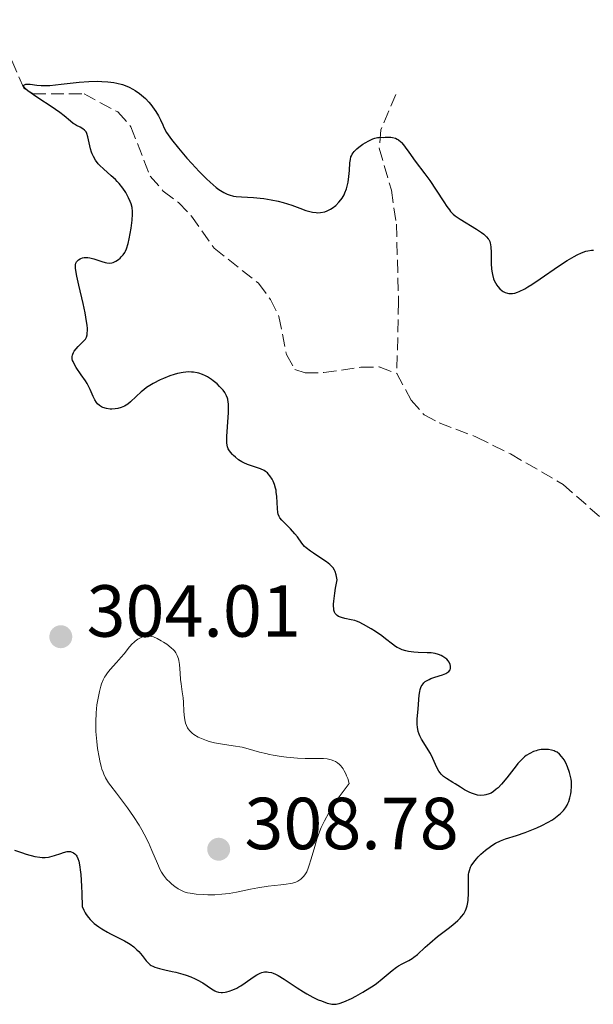
# Model space of a CAD drawing. Units: metres. Extents: x 622141 to 625623, y 4669351 to 4671722.
# Drawn here: x 623592 to 623670, y 4669818 to 4669952 of the extents above; entities that cross this region are included whole.
import ezdxf

# ---------------------------------------------------------------- set-up
doc = ezdxf.new("R2010")
doc.units = ezdxf.units.M
doc.header["$MEASUREMENT"] = 0
doc.linetypes.add('DGN Style 3', pattern=[2.435891, 1.739922, -0.695969])
for name, color, linetype, lineweight in [('Barranco lineal', 142, 'DGN Style 3', 13), ('Cota de punto acotado terreno', 7, 'Continuous', 0), ('Curva de nivel directora', 30, 'Continuous', 30), ('Curva de nivel intermedia', 30, 'Continuous', 0), ('Punto acotado terreno (símbolo)', 7, 'Continuous', 0)]:
    doc.layers.add(name, color=color, linetype=linetype, lineweight=lineweight)
doc.styles.add('Style-Arial', font='arial.ttf')

# ---------------------------------------------------------------- blocks, each defined once
blk = doc.blocks.new('5PATER')
at = {"layer": 'Barranco lineal', "linetype": 'Continuous', "lineweight": 0}
h = blk.add_hatch(color=51, dxfattribs=at)
edge = h.paths.add_edge_path()
edge.add_ellipse((0, 0), major_axis=(-0.11, -0.111), ratio=0.999422, start_angle=0, end_angle=360)

msp = doc.modelspace()

# ---------------------------------------------------------------- linework, layer by layer
at = {"layer": 'Barranco lineal', "color": 142, "linetype": 'DGN Style 3', "lineweight": 13}
for points in [[(623583.68, 4669952.34, 300.89), (623584.98, 4669950.16, 300.89), (623588.79, 4669948.18, 300.41), (623591.02, 4669946.8, 300.41), (623592.66, 4669943.04, 299.93), (623593.93, 4669942.28, 299.7), (623600.86, 4669942.24, 299.7), (623605.47, 4669939.79, 299.7), (623607.24, 4669937.78, 299.46), (623609.87, 4669931.05, 299.22), (623611.64, 4669929.03, 298.98), (623613.72, 4669927.49, 298.74), (623615.48, 4669925.63, 298.5), (623618.55, 4669921.27, 298.5), (623624.61, 4669916.49, 298.27), (623626.22, 4669914.31, 298.03), (623627.37, 4669911.97, 298.03), (623628.4, 4669906.79, 297.55), (623629.54, 4669904.76, 297.31), (623630.96, 4669904.31, 297.31), (623633.48, 4669904.35, 297.31), (623638.51, 4669905.07, 297.07), (623641.03, 4669905.11, 297.07), (623643.41, 4669904.21, 297.07)], [(623643.3, 4669942.17, 300.65), (623641.24, 4669937.34, 300.17), (623641.02, 4669934.85, 299.99), (623642.67, 4669929.17, 299.73), (623643.35, 4669924.53, 298.98), (623643.66, 4669914, 297.84), (623643.41, 4669904.21, 297.07)], [(623643.41, 4669904.21, 297.07), (623645.36, 4669900.62, 297.07), (623647.13, 4669898.6, 297.07), (623649.19, 4669897.53, 296.6), (623654.27, 4669895.57, 296.12), (623658.87, 4669893.28, 296.12), (623666.03, 4669889.15, 295.88), (623674.98, 4669881.27, 295.88), (623683.28, 4669874.97, 295.64)]]:
    msp.add_polyline3d(points, dxfattribs=at)
at = {"layer": 'Curva de nivel directora', "color": 30, "linetype": 'Continuous', "lineweight": 30, "elevation": 300, "flags": 128}
for points in [[(623599.26, 4669906.52), (623599.29, 4669906.72), (623599.32, 4669906.85), (623599.43, 4669907.09), (623599.53, 4669907.26), (623599.77, 4669907.59), (623600.05, 4669907.89), (623600.62, 4669908.42), (623600.92, 4669908.74), (623601.04, 4669908.91), (623601.18, 4669909.17), (623601.28, 4669909.49), (623601.3, 4669909.67), (623601.32, 4669910.1), (623601.31, 4669910.36), (623601.27, 4669910.79), (623601.21, 4669911.29), (623601, 4669912.46), (623600.74, 4669913.75), (623600.17, 4669916.22), (623599.87, 4669917.46), (623599.77, 4669917.95), (623599.69, 4669918.55), (623599.69, 4669918.88), (623599.7, 4669919.02), (623599.76, 4669919.22), (623599.84, 4669919.4), (623599.91, 4669919.5), (623600.09, 4669919.68), (623600.32, 4669919.83), (623600.43, 4669919.88), (623600.67, 4669919.95), (623600.87, 4669919.98), (623601.2, 4669920), (623601.37, 4669919.99), (623601.63, 4669919.95), (623602.18, 4669919.81), (623603.26, 4669919.45), (623603.74, 4669919.31), (623603.95, 4669919.27), (623604.32, 4669919.24), (623604.64, 4669919.28), (623604.83, 4669919.34), (623605.18, 4669919.5), (623605.54, 4669919.74), (623605.77, 4669919.93), (623605.92, 4669920.07), (623606.18, 4669920.36), (623606.4, 4669920.67), (623606.51, 4669920.85), (623606.65, 4669921.19), (623606.86, 4669921.89), (623607.01, 4669922.52), (623607.27, 4669924), (623607.42, 4669925.09), (623607.47, 4669925.9), (623607.46, 4669926.27), (623607.39, 4669926.79), (623607.25, 4669927.32), (623607.15, 4669927.6), (623606.92, 4669928.13), (623606.78, 4669928.4), (623606.54, 4669928.82), (623606.12, 4669929.44), (623605.65, 4669930.05), (623605.39, 4669930.33), (623605.13, 4669930.6), (623604.57, 4669931.11), (623603.49, 4669932.04), (623603.01, 4669932.5), (623602.8, 4669932.74), (623602.44, 4669933.22), (623602.14, 4669933.73), (623601.98, 4669934.08), (623601.89, 4669934.32), (623601.74, 4669934.8), (623601.39, 4669936.43), (623601.24, 4669936.88), (623601.13, 4669937.07), (623601, 4669937.23), (623600.91, 4669937.33), (623600.7, 4669937.5), (623600.34, 4669937.71), (623599.84, 4669937.97), (623599.58, 4669938.12), (623599.4, 4669938.24), (623599.04, 4669938.52), (623598.16, 4669939.27), (623597.56, 4669939.73), (623596.39, 4669940.53), (623594.7, 4669941.62), (623593.98, 4669942.1), (623593.2, 4669942.67), (623592.88, 4669942.96), (623592.75, 4669943.11), (623592.69, 4669943.2), (623592.64, 4669943.34), (623592.68, 4669943.44), (623592.94, 4669943.56), (623593.11, 4669943.57), (623593.54, 4669943.55)], [(623593.54, 4669943.55), (623594.42, 4669943.44), (623595.02, 4669943.39), (623595.76, 4669943.39), (623596.2, 4669943.41), (623597.75, 4669943.56), (623600.22, 4669943.84), (623601.53, 4669943.93), (623602.69, 4669943.96), (623603.27, 4669943.95), (623604.11, 4669943.89), (623604.93, 4669943.78), (623605.33, 4669943.7), (623606.1, 4669943.51), (623606.47, 4669943.39), (623607, 4669943.17), (623607.5, 4669942.91), (623607.82, 4669942.72), (623608.41, 4669942.3), (623608.69, 4669942.08), (623609.21, 4669941.61), (623609.66, 4669941.13), (623609.94, 4669940.8), (623610.41, 4669940.18), (623610.63, 4669939.85), (623610.98, 4669939.25), (623611.26, 4669938.7), (623611.57, 4669938.02), (623611.73, 4669937.69), (623612.09, 4669937.02), (623612.32, 4669936.66), (623612.76, 4669936.04), (623613.7, 4669934.86), (623614.86, 4669933.51), (623615.52, 4669932.78), (623616.54, 4669931.69), (623617.53, 4669930.69), (623618, 4669930.25), (623618.82, 4669929.53), (623619.2, 4669929.25), (623619.43, 4669929.09), (623619.89, 4669928.82), (623620.33, 4669928.61), (623620.62, 4669928.5), (623621.21, 4669928.35), (623621.55, 4669928.3), (623622.28, 4669928.23), (623623.92, 4669928.16), (623624.83, 4669928.08), (623625.31, 4669928.02), (623626.3, 4669927.86), (623627.29, 4669927.64), (623627.93, 4669927.48), (623629.11, 4669927.13), (623630.2, 4669926.73), (623631.02, 4669926.41), (623631.39, 4669926.29), (623631.94, 4669926.15), (623632.43, 4669926.1), (623632.68, 4669926.09), (623633.05, 4669926.12), (623633.6, 4669926.23), (623633.95, 4669926.35), (623634.13, 4669926.43), (623634.38, 4669926.56), (623634.64, 4669926.72), (623635.11, 4669927.09), (623635.54, 4669927.53), (623635.8, 4669927.85), (623635.96, 4669928.07), (623636.23, 4669928.53), (623636.36, 4669928.8), (623636.57, 4669929.34), (623636.72, 4669929.88), (623636.8, 4669930.25), (623636.9, 4669931), (623636.97, 4669931.83), (623637.04, 4669932.87), (623637.1, 4669933.32), (623637.18, 4669933.67), (623637.23, 4669933.83), (623637.34, 4669934.07), (623637.59, 4669934.43), (623637.98, 4669934.8), (623638.23, 4669935.01), (623638.78, 4669935.41), (623639.1, 4669935.6), (623639.61, 4669935.88), (623640.14, 4669936.12), (623640.41, 4669936.21), (623640.77, 4669936.3), (623640.95, 4669936.33), (623641.21, 4669936.35), (623641.59, 4669936.32), (623641.81, 4669936.35), (623642.23, 4669936.37), (623642.59, 4669936.35), (623642.82, 4669936.32), (623643.22, 4669936.21), (623643.48, 4669936.08), (623643.65, 4669935.98)], [(623643.65, 4669935.98), (623643.94, 4669935.75), (623644.07, 4669935.62), (623644.33, 4669935.33), (623644.56, 4669935.01), (623645.03, 4669934.32), (623645.93, 4669933.08), (623647.24, 4669931.36), (623647.89, 4669930.48), (623648.78, 4669929.16), (623649.79, 4669927.58), (623650.21, 4669926.95), (623650.56, 4669926.46), (623650.73, 4669926.25), (623651.09, 4669925.9), (623651.35, 4669925.68), (623652.04, 4669925.21), (623654.26, 4669923.85), (623654.95, 4669923.38), (623655.24, 4669923.16), (623655.48, 4669922.95), (623655.62, 4669922.82), (623655.84, 4669922.56), (623655.92, 4669922.44), (623656.05, 4669922.19), (623656.13, 4669921.95), (623656.17, 4669921.77), (623656.21, 4669921.41), (623656.23, 4669920.71), (623656.24, 4669919.68), (623656.25, 4669919.16), (623656.3, 4669918.48), (623656.33, 4669918.16), (623656.41, 4669917.7), (623656.58, 4669917.08), (623656.65, 4669916.89), (623656.82, 4669916.54), (623657.01, 4669916.24), (623657.14, 4669916.06), (623657.43, 4669915.74), (623657.74, 4669915.47), (623657.9, 4669915.36), (623658.17, 4669915.23), (623658.47, 4669915.14), (623658.64, 4669915.12), (623658.97, 4669915.1), (623659.15, 4669915.11), (623659.47, 4669915.17), (623659.84, 4669915.29), (623660.05, 4669915.37), (623660.81, 4669915.74), (623661.26, 4669916.01), (623661.77, 4669916.33), (623662.92, 4669917.09), (623665.43, 4669918.82), (623666.6, 4669919.6), (623667.53, 4669920.15), (623667.95, 4669920.37), (623668.55, 4669920.65), (623669.11, 4669920.84), (623669.38, 4669920.91), (623669.91, 4669920.98), (623670.18, 4669920.99)], [(623630.5, 4669881.15), (623629.89, 4669882.01), (623629.56, 4669882.44), (623628.96, 4669883.1), (623628.12, 4669883.92), (623627.77, 4669884.28), (623627.52, 4669884.61), (623627.42, 4669884.77), (623627.29, 4669885.09), (623627.23, 4669885.32), (623627.16, 4669885.86), (623627.08, 4669887.5), (623627.02, 4669888.08), (623626.98, 4669888.37), (623626.92, 4669888.64), (623626.77, 4669889.14), (623626.59, 4669889.59), (623626.45, 4669889.86), (623626.16, 4669890.32), (623625.93, 4669890.59), (623625.81, 4669890.71), (623625.55, 4669890.91), (623625.35, 4669891.03), (623624.87, 4669891.24), (623624.18, 4669891.47), (623623.12, 4669891.83), (623622.6, 4669892.07), (623622.35, 4669892.2), (623621.88, 4669892.5), (623621.46, 4669892.83), (623621.2, 4669893.06), (623621.05, 4669893.21), (623620.79, 4669893.52), (623620.58, 4669893.84), (623620.49, 4669894), (623620.39, 4669894.26), (623620.3, 4669894.73), (623620.28, 4669895.01), (623620.27, 4669895.68), (623620.36, 4669896.99), (623620.5, 4669898.91), (623620.52, 4669899.76), (623620.5, 4669900.12), (623620.48, 4669900.33), (623620.41, 4669900.72), (623620.37, 4669900.89), (623620.25, 4669901.2), (623620.12, 4669901.47), (623620.01, 4669901.63), (623619.78, 4669901.95), (623619.3, 4669902.47), (623618.95, 4669902.81), (623618.44, 4669903.23), (623618.19, 4669903.43), (623617.67, 4669903.77), (623617.39, 4669903.92), (623616.96, 4669904.11), (623616.49, 4669904.26), (623616.24, 4669904.32), (623615.75, 4669904.4), (623615.48, 4669904.42), (623615.06, 4669904.43), (623614.35, 4669904.37), (623613.56, 4669904.22), (623613.13, 4669904.1), (623612.52, 4669903.9), (623611.67, 4669903.56), (623611.23, 4669903.36), (623610.28, 4669902.86), (623609.38, 4669902.3), (623608.98, 4669902), (623608.61, 4669901.71), (623607.96, 4669901.11), (623607.19, 4669900.38), (623606.8, 4669900.07), (623606.38, 4669899.8), (623606.16, 4669899.69), (623605.93, 4669899.6), (623605.44, 4669899.46), (623605.09, 4669899.41), (623604.63, 4669899.38), (623604.4, 4669899.39), (623603.91, 4669899.46), (623603.44, 4669899.6), (623603.23, 4669899.7), (623602.95, 4669899.88), (623602.71, 4669900.11), (623602.56, 4669900.27), (623602.32, 4669900.66), (623602.1, 4669901.09), (623601.68, 4669902.07), (623601.43, 4669902.59), (623601.28, 4669902.85), (623601.04, 4669903.25), (623600.49, 4669904.04), (623599.77, 4669905.06), (623599.5, 4669905.54), (623599.36, 4669905.85), (623599.31, 4669906), (623599.26, 4669906.21), (623599.26, 4669906.52)], [(623653.25, 4669847.29), (623652.64, 4669847.6), (623652.07, 4669847.95), (623651.36, 4669848.41), (623651.03, 4669848.61), (623650.16, 4669849.13), (623649.78, 4669849.4), (623649.45, 4669849.73), (623649.29, 4669849.92), (623649.15, 4669850.14), (623648.88, 4669850.66), (623648.32, 4669851.88), (623647.99, 4669852.54), (623646.77, 4669854.51), (623646.55, 4669854.96), (623646.45, 4669855.18), (623646.33, 4669855.52), (623646.25, 4669855.85), (623646.21, 4669856.08), (623646.17, 4669856.54), (623646.18, 4669857.23), (623646.32, 4669858.6), (623646.47, 4669860.47), (623646.54, 4669860.99), (623646.6, 4669861.23), (623646.74, 4669861.65), (623646.84, 4669861.83), (623647, 4669862.04), (623647.08, 4669862.14), (623647.29, 4669862.32), (623647.45, 4669862.43), (623647.81, 4669862.63), (623648.05, 4669862.73), (623648.57, 4669862.91), (623649.62, 4669863.24), (623650.06, 4669863.42), (623650.23, 4669863.51), (623650.49, 4669863.72), (623650.65, 4669863.94), (623650.71, 4669864.1), (623650.73, 4669864.2), (623650.73, 4669864.42), (623650.68, 4669864.66), (623650.52, 4669864.98), (623650.41, 4669865.14), (623650.2, 4669865.37), (623650.07, 4669865.48), (623649.69, 4669865.75), (623649.46, 4669865.88), (623649.07, 4669866.03), (623648.62, 4669866.15), (623648.37, 4669866.19), (623648.1, 4669866.22), (623647.53, 4669866.26), (623646.32, 4669866.29), (623645.72, 4669866.32), (623644.99, 4669866.42), (623644.65, 4669866.5), (623644.16, 4669866.65), (623643.7, 4669866.86), (623643.47, 4669866.98), (623643.25, 4669867.12), (623642.81, 4669867.43), (623641.88, 4669868.15), (623641.36, 4669868.54), (623640.52, 4669869.12), (623639.94, 4669869.49), (623638.88, 4669870.1), (623638.27, 4669870.4), (623637.92, 4669870.55), (623637.69, 4669870.62), (623637.2, 4669870.74), (623636.33, 4669870.91), (623635.88, 4669871.03), (623635.47, 4669871.2), (623635.29, 4669871.32), (623635.1, 4669871.48), (623635.02, 4669871.59), (623634.92, 4669871.79), (623634.85, 4669872.06), (623634.83, 4669872.22), (623634.81, 4669872.63), (623634.81, 4669872.87), (623634.84, 4669873.28), (623634.97, 4669874.35), (623635.08, 4669875.01), (623635.3, 4669876.18), (623635.23, 4669876.6), (623635.18, 4669876.84), (623635.03, 4669877.28), (623634.95, 4669877.46), (623634.74, 4669877.8), (623634.48, 4669878.09), (623634.29, 4669878.26), (623633.84, 4669878.61), (623632.92, 4669879.21), (623632.06, 4669879.78), (623631.65, 4669880.07), (623631.1, 4669880.5), (623630.87, 4669880.72), (623630.5, 4669881.15)], [(623641.43, 4669821.91), (623642.77, 4669823.06), (623643.35, 4669823.5), (623643.62, 4669823.68), (623644.13, 4669823.96), (623645.06, 4669824.41), (623645.51, 4669824.68), (623645.74, 4669824.84), (623646.21, 4669825.23), (623647.27, 4669826.22), (623647.9, 4669826.77), (623648.97, 4669827.64), (623650.41, 4669828.75), (623651.02, 4669829.23), (623651.72, 4669829.82), (623652.05, 4669830.16), (623652.23, 4669830.36), (623652.52, 4669830.76), (623652.76, 4669831.18), (623652.86, 4669831.41), (623652.99, 4669831.81), (623653.08, 4669832.3), (623653.12, 4669832.58), (623653.15, 4669833.57), (623653.15, 4669835), (623653.15, 4669835.64), (623653.18, 4669836.12), (623653.21, 4669836.34), (623653.28, 4669836.64), (623653.44, 4669837.08), (623653.55, 4669837.29), (623653.87, 4669837.76), (623654.26, 4669838.23), (623654.49, 4669838.48), (623654.86, 4669838.85), (623655.48, 4669839.41), (623656.15, 4669839.92), (623656.49, 4669840.14), (623656.83, 4669840.34), (623657.51, 4669840.66), (623658.21, 4669840.93), (623659.69, 4669841.4), (623660.88, 4669841.82), (623662.44, 4669842.45), (623663.13, 4669842.77), (623664.01, 4669843.21), (623664.49, 4669843.49), (623664.77, 4669843.67), (623665.25, 4669844.02), (623665.69, 4669844.39), (623665.94, 4669844.64), (623666.09, 4669844.81), (623666.35, 4669845.16), (623666.57, 4669845.53), (623666.67, 4669845.73), (623666.81, 4669846.04), (623666.97, 4669846.53), (623667.09, 4669847.05), (623667.14, 4669847.4), (623667.19, 4669848.09), (623667.17, 4669848.75), (623667.13, 4669849.08), (623667.02, 4669849.6), (623666.91, 4669849.97), (623666.64, 4669850.73), (623666.39, 4669851.27), (623666.16, 4669851.69), (623666.03, 4669851.88), (623665.84, 4669852.14), (623665.54, 4669852.46), (623665.21, 4669852.71), (623664.97, 4669852.84), (623664.81, 4669852.91), (623664.46, 4669853.02), (623664.07, 4669853.09), (623663.87, 4669853.11), (623663.56, 4669853.11), (623663.06, 4669853.07), (623662.6, 4669852.99), (623662.37, 4669852.93), (623662.02, 4669852.81), (623661.49, 4669852.57), (623661.02, 4669852.28), (623660.77, 4669852.08), (623660.37, 4669851.7), (623659.9, 4669851.18), (623659.63, 4669850.85), (623658.38, 4669849.24), (623657.67, 4669848.4), (623657.19, 4669847.9), (623656.95, 4669847.68), (623656.58, 4669847.4), (623656.23, 4669847.17), (623655.99, 4669847.06), (623655.53, 4669846.91), (623655.3, 4669846.87), (623654.85, 4669846.84), (623654.41, 4669846.89), (623654.12, 4669846.96), (623653.56, 4669847.15), (623653.25, 4669847.29)], [(623591.38, 4669839.41), (623592.35, 4669839.07), (623592.99, 4669838.87), (623594.18, 4669838.56), (623594.86, 4669838.44), (623595.16, 4669838.41), (623595.59, 4669838.4), (623596.01, 4669838.44), (623596.22, 4669838.48), (623596.86, 4669838.66), (623597.69, 4669838.96)], [(623597.69, 4669838.96), (623598.08, 4669839.1), (623598.57, 4669839.22), (623598.79, 4669839.23), (623599.02, 4669839.21), (623599.12, 4669839.19), (623599.34, 4669839.1), (623599.44, 4669839.03), (623599.6, 4669838.91), (623599.79, 4669838.71), (623599.88, 4669838.57), (623600.01, 4669838.29), (623600.13, 4669837.91), (623600.19, 4669837.67), (623600.3, 4669837.08), (623600.35, 4669836.73), (623600.42, 4669836.11), (623600.52, 4669834.51), (623600.56, 4669833.52), (623600.59, 4669831.75), (623600.81, 4669831.22), (623601, 4669830.88), (623601.13, 4669830.67), (623601.45, 4669830.26), (623601.7, 4669829.98), (623602.26, 4669829.45), (623602.86, 4669828.99), (623603.26, 4669828.71), (623604.04, 4669828.23), (623604.44, 4669828.01), (623605.17, 4669827.64), (623606.38, 4669827.06), (623606.9, 4669826.77), (623607.15, 4669826.61), (623607.62, 4669826.25), (623608.05, 4669825.87), (623608.31, 4669825.6), (623608.77, 4669825.07), (623609.33, 4669824.34), (623609.63, 4669824.02), (623609.87, 4669823.83), (623610, 4669823.74), (623610.24, 4669823.61), (623610.5, 4669823.5), (623611.12, 4669823.3), (623611.83, 4669823.12), (623612.83, 4669822.91), (623613.33, 4669822.79), (623614.29, 4669822.54), (623614.74, 4669822.4), (623615.39, 4669822.17), (623615.98, 4669821.92), (623616.26, 4669821.78), (623617.02, 4669821.35), (623618.22, 4669820.53), (623618.64, 4669820.28), (623618.84, 4669820.19), (623619.16, 4669820.1), (623619.5, 4669820.06), (623619.69, 4669820.06), (623620.07, 4669820.1), (623620.27, 4669820.14), (623620.6, 4669820.22), (623621.12, 4669820.4), (623621.66, 4669820.64), (623621.94, 4669820.8), (623622.21, 4669820.97), (623622.77, 4669821.35), (623623.86, 4669822.14), (623624.38, 4669822.47), (623624.83, 4669822.69), (623625.06, 4669822.77), (623625.4, 4669822.84), (623625.77, 4669822.85), (623625.96, 4669822.83), (623626.36, 4669822.75), (623626.57, 4669822.67), (623626.92, 4669822.53), (623627.29, 4669822.34), (623628.09, 4669821.86), (623629.85, 4669820.68), (623630.73, 4669820.12), (623631.16, 4669819.86), (623631.97, 4669819.42), (623632.72, 4669819.07), (623633.17, 4669818.89), (623633.96, 4669818.61), (623634.39, 4669818.49), (623634.58, 4669818.46), (623634.87, 4669818.44), (623635.17, 4669818.46), (623635.33, 4669818.49), (623635.59, 4669818.55), (623636.2, 4669818.77), (623637.26, 4669819.24), (623637.86, 4669819.55), (623638.81, 4669820.08), (623639.76, 4669820.66), (623640.21, 4669820.97), (623640.64, 4669821.28), (623641.43, 4669821.91)]]:
    msp.add_lwpolyline(points, dxfattribs=at)
at = {"layer": 'Curva de nivel intermedia', "color": 30, "linetype": 'Continuous', "lineweight": 0, "elevation": 305, "flags": 128}
for points in [[(623615.82, 4669855.11), (623615.58, 4669855.3), (623615.37, 4669855.49), (623615.25, 4669855.62), (623615.03, 4669855.9), (623614.94, 4669856.05), (623614.79, 4669856.36), (623614.67, 4669856.68), (623614.61, 4669856.91), (623614.51, 4669857.39), (623614.43, 4669858.28), (623614.37, 4669859.52), (623614.34, 4669860.12), (623614.23, 4669860.95), (623614.07, 4669862.03), (623614, 4669862.59), (623613.94, 4669863.49), (623613.84, 4669864.67), (623613.75, 4669865.2), (623613.69, 4669865.44), (623613.54, 4669865.87), (623613.33, 4669866.25), (623613.16, 4669866.49), (623613.03, 4669866.64), (623612.73, 4669866.92), (623612.11, 4669867.4), (623611.67, 4669867.7), (623611.36, 4669867.88), (623610.79, 4669868.18), (623610.3, 4669868.4), (623610.07, 4669868.46), (623609.75, 4669868.52), (623609.59, 4669868.53), (623609.27, 4669868.51), (623608.96, 4669868.44), (623608.8, 4669868.4), (623608.56, 4669868.3), (623608.18, 4669868.1), (623607.8, 4669867.83), (623607.62, 4669867.66), (623607.43, 4669867.48), (623607.06, 4669867.07), (623606.3, 4669866.12), (623605.9, 4669865.63), (623605.26, 4669864.92), (623604.42, 4669863.99), (623604.06, 4669863.54), (623603.78, 4669863.12), (623603.65, 4669862.91), (623603.48, 4669862.58), (623603.25, 4669862.02), (623603.15, 4669861.71), (623602.96, 4669861), (623602.72, 4669859.84), (623602.61, 4669859.18), (623602.5, 4669858.08), (623602.45, 4669856.86), (623602.46, 4669856.21), (623602.48, 4669855.54), (623602.59, 4669854.16), (623602.71, 4669853.24), (623602.9, 4669852.07), (623603.02, 4669851.53), (623603.2, 4669850.78), (623603.3, 4669850.44), (623603.45, 4669849.99)], [(623603.45, 4669849.99), (623603.56, 4669849.72), (623603.79, 4669849.23), (623603.91, 4669849), (623604.19, 4669848.57), (623604.5, 4669848.14), (623605.27, 4669847.17), (623606.24, 4669845.9), (623606.77, 4669845.17), (623607.58, 4669844), (623608.35, 4669842.78), (623608.71, 4669842.18), (623609.04, 4669841.58), (623609.62, 4669840.43), (623610.1, 4669839.36), (623610.85, 4669837.59), (623611.23, 4669836.75), (623611.4, 4669836.42), (623611.66, 4669836), (623611.8, 4669835.81), (623612.09, 4669835.45), (623612.56, 4669834.99), (623612.82, 4669834.76), (623613.23, 4669834.44), (623613.65, 4669834.16), (623613.86, 4669834.04), (623614.28, 4669833.84), (623614.49, 4669833.75), (623614.95, 4669833.62), (623615.29, 4669833.55), (623616.1, 4669833.44), (623617.14, 4669833.36), (623617.72, 4669833.34), (623618.65, 4669833.35), (623619.62, 4669833.4), (623620.11, 4669833.45), (623620.6, 4669833.52), (623621.58, 4669833.7), (623623.52, 4669834.12), (623624.49, 4669834.3), (623625.91, 4669834.5), (623627.64, 4669834.67), (623628.36, 4669834.76), (623628.96, 4669834.86), (623629.22, 4669834.93), (623629.67, 4669835.07), (623629.93, 4669835.19), (623630.08, 4669835.27), (623630.36, 4669835.47), (623630.62, 4669835.71), (623630.74, 4669835.84), (623630.91, 4669836.06), (623631.15, 4669836.46), (623631.36, 4669836.94), (623631.46, 4669837.22), (623631.76, 4669838.21), (623632.24, 4669839.9), (623632.55, 4669840.91), (623632.91, 4669841.91), (623633.14, 4669842.47), (623633.59, 4669843.4), (623634.18, 4669844.49), (623634.55, 4669845.09), (623635.45, 4669846.46), (623635.99, 4669847.22), (623636.93, 4669848.49), (623636.74, 4669849.14), (623636.59, 4669849.53), (623636.49, 4669849.77), (623636.27, 4669850.19), (623636.1, 4669850.46), (623635.98, 4669850.63), (623635.73, 4669850.92), (623635.6, 4669851.04), (623635.33, 4669851.26), (623635.05, 4669851.44), (623634.86, 4669851.53), (623634.47, 4669851.68), (623634.14, 4669851.77), (623633.92, 4669851.81), (623633.45, 4669851.86), (623632.71, 4669851.89), (623631.59, 4669851.87), (623630.96, 4669851.88), (623629.91, 4669851.92), (623628.42, 4669852.06), (623627.67, 4669852.15), (623626.58, 4669852.32), (623626.08, 4669852.42), (623625.6, 4669852.53), (623624.73, 4669852.75), (623623.17, 4669853.2), (623622.39, 4669853.39), (623621.15, 4669853.6), (623619.43, 4669853.85), (623618.59, 4669854.01), (623617.88, 4669854.2), (623617.54, 4669854.3), (623617.05, 4669854.48), (623616.39, 4669854.77), (623615.82, 4669855.11)]]:
    msp.add_lwpolyline(points, dxfattribs=at)

# ---------------------------------------------------------------- block references
at = {"layer": 'Punto acotado terreno (símbolo)', "color": 7, "linetype": 'Continuous', "lineweight": 0, "xscale": 10, "yscale": 10, "zscale": 10}
for p in [(623597.7, 4669868.43, 304.01), (623619.18, 4669839.53, 308.78)]:
    msp.add_blockref('5PATER', p, dxfattribs=at)

# ---------------------------------------------------------------- texts
at = {"layer": 'Cota de punto acotado terreno', "color": 7, "linetype": 'Continuous', "lineweight": 0, "style": 'Style-Arial'}
for s, p in [('304.01', (623601.2, 4669868.43, 304.01)), ('308.78', (623622.68, 4669839.53, 308.78))]:
    msp.add_text(s, height=7, dxfattribs=at).set_placement(p)

doc.saveas('drawing.dxf')
